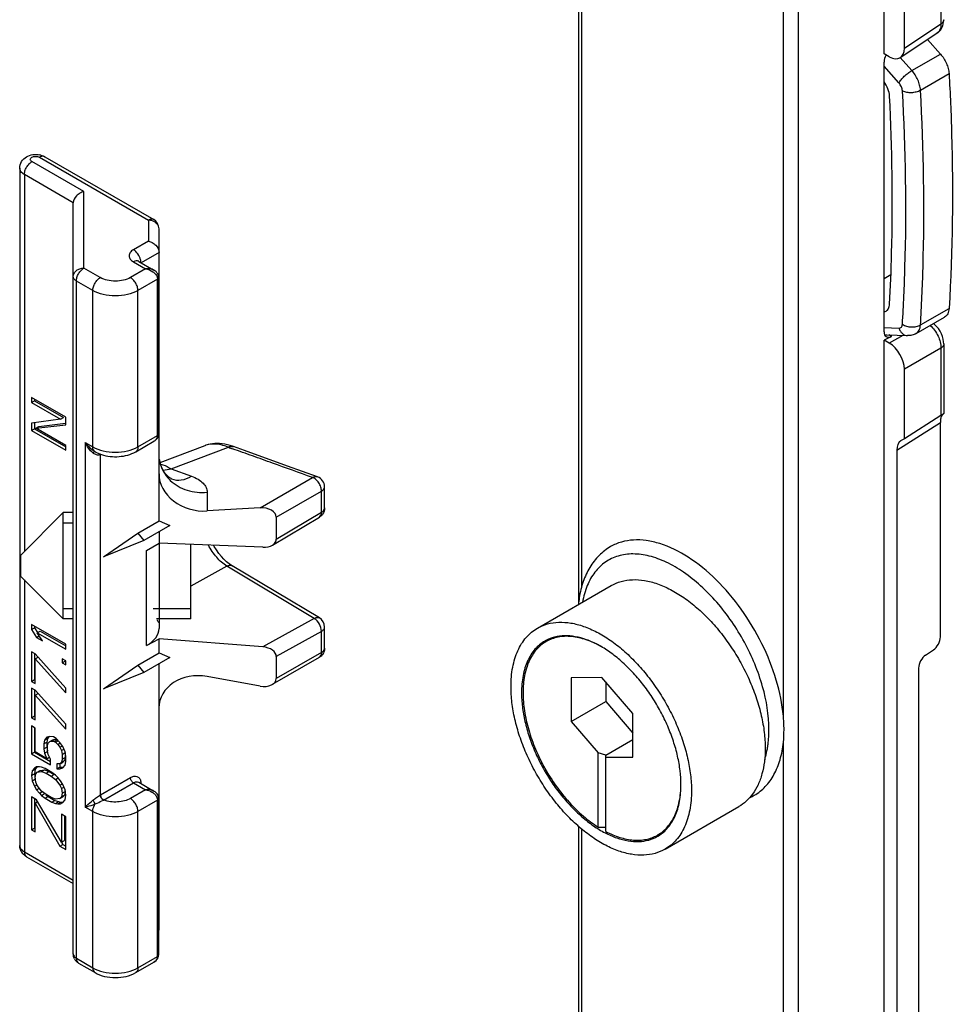
# Model space of a CAD drawing. Units: millimetres. Extents: x -15 to 405, y -8 to 289.
# Drawn here: x 60 to 86, y 61 to 89 of the extents above; entities that cross this region are included whole.
import ezdxf

# ---------------------------------------------------------------- set-up
doc = ezdxf.new("R2010")
doc.units = ezdxf.units.MM
doc.header["$LTSCALE"] = 23.1
doc.layers.add('COMPONENTI_DI_ASSIEME', color=7, linetype='CONTINUOUS')

msp = doc.modelspace()

# ---------------------------------------------------------------- linework, layer by layer
at = {"layer": 'COMPONENTI_DI_ASSIEME', "linetype": 'Continuous'}
for p, q in [((84.366, 87.699), (84.366, 102.937)), ((75.748, 101.96), (75.748, 72.155)), ((75.835, 101.837), (75.835, 72.644)), ((81.527, 69.01), (81.527, 98.551)), ((81.944, 98.547), (81.944, 40.85)), ((85.97, 90.438), (85.97, 88.539)), ((84.939, 87.858), (84.939, 89.818)), ((84.939, 87.858), (85.97, 88.539)), ((84.825, 87.59), (85.859, 88.273)), ((85.956, 87.689), (85.591, 88.096)), ((84.515, 87.613), (84.366, 87.699)), ((85.15, 87.224), (84.823, 87.588)), ((85.15, 87.224), (85.956, 87.689)), ((84.366, 79.852), (84.366, 87.463)), ((84.787, 86.873), (84.366, 87.342)), ((85.394, 86.672), (86.2, 87.138)), ((60.544, 84.776), (63.617, 83.002)), ((60.694, 84.791), (63.767, 83.017)), ((59.988, 84.47), (59.988, 65.364)), ((61.799, 83.807), (60.332, 84.654)), ((61.499, 83.49), (60.12, 84.286)), ((60.12, 84.286), (60.12, 73.655)), ((61.799, 81.652), (61.799, 83.807)), ((61.499, 62.3), (61.499, 83.49)), ((63.617, 83.002), (63.617, 82.411)), ((63.917, 74.516), (63.917, 82.757)), ((63.617, 82.411), (63.196, 82.168)), ((63.917, 82.094), (63.411, 81.802)), ((63.196, 81.825), (63.535, 81.629)), ((63.346, 81.84), (63.775, 81.592)), ((62.262, 81.384), (61.799, 81.652)), ((63.535, 81.629), (63.111, 81.384)), ((84.366, 81.36), (84.56, 81.472)), ((62.05, 81.016), (61.587, 81.284)), ((61.587, 62.178), (61.587, 81.284)), ((63.875, 81.335), (63.323, 81.016)), ((63.875, 76.926), (63.875, 81.335)), ((63.91, 81.384), (63.91, 81.389)), ((63.91, 76.975), (63.91, 81.384)), ((62.05, 76.607), (62.05, 81.016)), ((63.323, 76.607), (63.323, 81.016)), ((85.394, 80.045), (86.2, 80.51)), ((85.27, 79.803), (86.076, 80.268)), ((84.366, 79.973), (84.787, 79.956)), ((84.442, 79.767), (85.028, 79.744)), ((84.578, 79.722), (84.505, 79.764)), ((84.894, 79.749), (84.515, 79.53)), ((84.578, 79.722), (84.366, 79.616)), ((84.515, 79.53), (84.366, 79.616)), ((84.366, 51.578), (84.366, 79.616)), ((86.051, 79.509), (86.051, 77.546)), ((85.97, 79.391), (84.939, 78.796)), ((85.97, 79.391), (85.97, 77.492)), ((84.939, 76.836), (84.939, 78.796)), ((61.286, 77.44), (60.319, 77.999)), ((60.319, 77.999), (60.319, 77.859)), ((60.319, 77.859), (60.404, 77.908)), ((60.319, 77.859), (61.142, 77.384)), ((60.404, 77.95), (60.404, 77.908)), ((60.404, 77.908), (61.227, 77.433)), ((61.142, 77.384), (60.319, 77.277)), ((60.319, 77.277), (60.319, 77.068)), ((60.404, 77.288), (60.404, 77.117)), ((60.443, 77.136), (61.286, 77.231)), ((60.528, 77.185), (61.282, 77.27)), ((61.142, 77.384), (61.227, 77.433)), ((61.286, 77.231), (61.286, 77.44)), ((84.727, 76.51), (85.955, 77.292)), ((85.97, 77.492), (84.939, 76.836)), ((85.955, 71.245), (85.955, 77.292)), ((60.319, 77.068), (60.404, 77.117)), ((60.319, 77.068), (61.286, 76.509)), ((60.404, 77.117), (61.286, 76.607)), ((60.443, 77.136), (60.528, 77.185)), ((61.286, 76.649), (60.443, 77.136)), ((61.838, 76.73), (62.05, 76.607)), ((61.838, 76.73), (61.838, 66.442)), ((63.261, 76.47), (63.775, 76.767)), ((63.323, 76.607), (63.875, 76.926)), ((84.844, 76.78), (84.851, 76.785)), ((84.939, 76.836), (84.851, 76.785)), ((61.286, 76.509), (61.286, 76.649)), ((62.277, 76.396), (62.271, 76.392)), ((63.946, 76.161), (65.222, 76.645)), ((64.26, 75.982), (65.875, 76.595)), ((66.017, 76.613), (65.925, 76.644)), ((66.325, 76.502), (66.017, 76.613)), ((66.017, 76.613), (66.017, 76.613)), ((67.543, 76.065), (66.325, 76.502)), ((84.727, 76.51), (84.727, 54.258)), ((62.262, 76.387), (62.262, 66.785)), ((64.26, 75.982), (64.835, 75.776)), ((68.388, 75.761), (67.543, 76.065)), ((66.77, 74.889), (68.247, 75.742)), ((65.274, 75.327), (65.274, 74.798)), ((67.226, 74.622), (68.499, 75.356)), ((68.499, 74.76), (68.499, 75.356)), ((68.587, 74.883), (68.587, 75.479)), ((61.217, 74.753), (60.017, 73.553)), ((61.499, 74.753), (61.217, 74.753)), ((61.217, 71.753), (61.217, 74.753)), ((66.77, 74.889), (65.274, 74.798)), ((67.226, 74), (68.499, 74.76)), ((61.217, 74.459), (61.499, 74.459)), ((63.323, 74.173), (63.917, 74.516)), ((63.917, 74.516), (64.225, 74.384)), ((67.116, 73.834), (68.441, 74.625)), ((67.226, 74.622), (67.226, 74)), ((62.353, 73.5), (63.323, 74.173)), ((63.323, 74.173), (63.493, 73.962)), ((64.225, 74.384), (63.493, 73.962)), ((63.917, 74.207), (63.917, 71.753)), ((63.493, 73.962), (62.353, 73.5)), ((63.565, 73.678), (63.917, 73.888)), ((63.565, 70.998), (63.565, 73.678)), ((66.848, 73.774), (63.917, 73.888)), ((64.817, 71.753), (64.817, 73.853)), ((60.017, 72.953), (60.017, 73.553)), ((65.829, 73.24), (64.817, 72.675)), ((68.294, 71.767), (65.829, 73.24)), ((68.441, 71.78), (65.976, 73.253)), ((61.217, 71.753), (60.017, 72.953)), ((60.12, 72.85), (60.12, 65.18)), ((74.59, 71.49), (76.669, 72.691)), ((61.217, 72.047), (61.499, 72.047)), ((63.752, 72.047), (64.817, 72.047)), ((61.499, 71.753), (61.217, 71.753)), ((64.817, 71.753), (63.846, 71.753)), ((63.917, 71.753), (63.917, 71.66)), ((68.294, 71.767), (66.848, 70.961)), ((61.286, 71.036), (60.319, 71.594)), ((60.319, 71.594), (60.319, 71.455)), ((60.319, 71.455), (60.404, 71.504)), ((60.319, 71.455), (60.463, 71.232)), ((60.404, 71.545), (60.404, 71.504)), ((60.404, 71.504), (60.493, 71.366)), ((60.484, 71.36), (60.569, 71.409)), ((60.569, 71.409), (61.286, 70.994)), ((63.917, 71.66), (63.917, 71.481)), ((68.499, 71.4), (67.226, 70.69)), ((68.499, 70.804), (68.499, 71.4)), ((68.587, 70.926), (68.587, 71.522)), ((60.463, 71.232), (60.538, 71.275)), ((60.463, 71.232), (60.628, 71.137)), ((60.484, 71.36), (61.286, 70.896)), ((60.628, 71.137), (60.484, 71.36)), ((63.565, 70.998), (63.917, 71.194)), ((66.848, 70.961), (63.917, 71.194)), ((63.917, 70.793), (63.917, 71.194)), ((75.03, 71.225), (74.836, 71.113)), ((61.286, 70.896), (61.286, 71.036)), ((85.539, 70.733), (85.758, 70.878)), ((60.422, 70.767), (60.319, 70.826)), ((60.319, 70.826), (60.319, 69.989)), ((60.404, 70.777), (60.404, 70.038)), ((61.286, 69.802), (60.422, 70.767)), ((60.422, 70.627), (60.505, 70.675)), ((60.422, 70.627), (61.286, 69.663)), ((60.422, 69.929), (60.422, 70.627)), ((61.286, 70.57), (61.184, 70.63)), ((61.184, 70.63), (61.184, 70.513)), ((61.184, 70.513), (61.268, 70.562)), ((61.268, 70.581), (61.268, 70.562)), ((61.268, 70.562), (61.286, 70.552)), ((61.286, 70.454), (61.286, 70.57)), ((63.323, 70.45), (63.917, 70.793)), ((64.225, 70.661), (63.493, 70.239)), ((63.917, 70.793), (64.225, 70.661)), ((68.437, 70.666), (67.113, 69.902)), ((68.499, 70.804), (67.226, 70.069)), ((67.226, 70.69), (67.226, 70.069)), ((61.184, 70.513), (61.286, 70.454)), ((62.353, 69.777), (63.323, 70.45)), ((63.323, 70.45), (63.493, 70.239)), ((63.917, 62.988), (63.917, 70.483)), ((85.341, 70.366), (85.341, 54.628)), ((60.319, 69.989), (60.404, 70.038)), ((60.404, 70.038), (60.422, 70.027)), ((63.493, 70.239), (62.353, 69.777)), ((66.77, 69.855), (65.274, 70.123)), ((76.411, 70.1), (75.542, 70.091)), ((75.542, 70.091), (75.542, 68.859)), ((77.281, 69.087), (76.411, 70.1)), ((60.319, 69.989), (60.422, 69.929)), ((60.422, 69.743), (60.319, 69.802)), ((60.319, 69.802), (60.319, 68.965)), ((60.404, 69.753), (60.404, 69.014)), ((61.286, 68.779), (60.422, 69.743)), ((61.286, 69.663), (61.286, 69.802)), ((76.518, 69.976), (76.518, 69.422)), ((60.422, 69.603), (60.505, 69.651)), ((60.422, 69.603), (61.286, 68.639)), ((60.422, 68.905), (60.422, 69.603)), ((75.542, 68.859), (76.518, 69.422)), ((76.518, 69.422), (77.281, 68.533)), ((60.319, 68.965), (60.404, 69.014)), ((60.319, 68.965), (60.422, 68.905)), ((60.404, 69.014), (60.422, 69.003)), ((77.281, 67.855), (77.281, 69.087)), ((60.422, 68.673), (60.319, 68.732)), ((60.319, 68.732), (60.319, 67.941)), ((60.404, 68.683), (60.404, 67.99)), ((60.422, 67.998), (60.422, 68.673)), ((61.286, 68.639), (61.286, 68.779)), ((75.542, 68.859), (76.305, 67.97)), ((60.751, 68.413), (60.69, 68.332)), ((60.69, 68.332), (60.774, 68.381)), ((60.834, 68.435), (60.751, 68.413)), ((60.774, 68.381), (60.754, 68.277)), ((60.811, 68.429), (60.774, 68.381)), ((60.937, 68.422), (60.834, 68.435)), ((60.834, 68.295), (60.919, 68.344)), ((60.895, 68.306), (60.98, 68.355)), ((60.919, 68.344), (60.98, 68.355)), ((61.019, 68.375), (60.937, 68.422)), ((60.957, 68.294), (61.042, 68.343)), ((60.98, 68.355), (61.042, 68.343)), ((61.122, 68.269), (61.019, 68.375)), ((76.518, 67.907), (77.281, 68.348)), ((60.69, 68.332), (60.669, 68.228)), ((60.669, 68.228), (60.754, 68.277)), ((60.669, 68.228), (60.669, 68.088)), ((60.669, 68.088), (60.754, 68.137)), ((60.669, 68.088), (60.69, 67.96)), ((60.754, 68.277), (60.754, 68.137)), ((60.754, 68.137), (60.771, 68.028)), ((60.772, 68.168), (60.793, 68.249)), ((60.772, 68.028), (60.772, 68.168)), ((60.793, 68.249), (60.834, 68.295)), ((60.834, 68.295), (60.895, 68.306)), ((60.895, 68.306), (60.957, 68.294)), ((60.957, 68.294), (60.998, 68.27)), ((60.998, 68.27), (61.077, 68.315)), ((60.998, 68.27), (61.06, 68.211)), ((61.06, 68.211), (61.131, 68.252)), ((61.06, 68.211), (61.122, 68.129)), ((61.204, 68.151), (61.122, 68.269)), ((61.122, 68.129), (61.193, 68.17)), ((61.122, 68.129), (61.163, 68.035)), ((61.163, 68.035), (61.234, 68.077)), ((61.266, 67.999), (61.204, 68.151)), ((81.527, 40.177), (81.527, 68.27)), ((60.319, 67.941), (60.404, 67.99)), ((60.319, 67.941), (60.854, 67.632)), ((60.404, 67.99), (60.854, 67.73)), ((60.751, 67.808), (60.422, 67.998)), ((60.69, 67.96), (60.774, 68.009)), ((60.69, 67.96), (60.751, 67.808)), ((60.751, 67.808), (60.823, 67.849)), ((60.793, 67.924), (60.772, 68.028)), ((60.854, 67.795), (60.793, 67.924)), ((60.854, 67.632), (60.854, 67.795)), ((61.163, 68.035), (61.184, 67.93)), ((61.184, 67.791), (61.163, 67.71)), ((61.184, 67.93), (61.268, 67.979)), ((61.184, 67.93), (61.184, 67.791)), ((61.184, 67.791), (61.268, 67.84)), ((61.268, 67.84), (61.248, 67.759)), ((61.286, 67.871), (61.266, 67.999)), ((61.268, 67.979), (61.268, 67.84)), ((61.286, 67.731), (61.286, 67.871)), ((76.518, 67.907), (76.305, 67.97)), ((76.305, 65.877), (76.305, 67.97)), ((76.518, 67.847), (76.518, 67.907)), ((76.518, 67.847), (77.281, 67.855)), ((76.518, 65.755), (76.518, 67.847)), ((60.401, 67.544), (60.34, 67.464)), ((60.34, 67.464), (60.425, 67.513)), ((60.463, 67.578), (60.401, 67.544)), ((60.425, 67.513), (60.404, 67.385)), ((60.471, 67.573), (60.425, 67.513)), ((60.546, 67.577), (60.463, 67.578)), ((60.607, 67.565), (60.546, 67.577)), ((60.71, 67.529), (60.607, 67.565)), ((60.895, 67.422), (60.71, 67.529)), ((61.122, 67.664), (61.04, 67.665)), ((61.04, 67.665), (61.04, 67.525)), ((61.04, 67.525), (61.124, 67.574)), ((61.04, 67.525), (61.122, 67.524)), ((61.163, 67.71), (61.122, 67.664)), ((61.122, 67.524), (61.207, 67.573)), ((61.122, 67.524), (61.204, 67.546)), ((61.124, 67.664), (61.124, 67.574)), ((61.124, 67.574), (61.207, 67.573)), ((61.145, 67.677), (61.207, 67.713)), ((61.163, 67.71), (61.248, 67.759)), ((61.204, 67.546), (61.266, 67.627)), ((61.248, 67.759), (61.207, 67.713)), ((61.207, 67.573), (61.229, 67.579)), ((61.266, 67.627), (61.286, 67.731)), ((60.34, 67.464), (60.319, 67.336)), ((60.319, 67.336), (60.404, 67.385)), ((60.319, 67.336), (60.34, 67.184)), ((60.34, 67.184), (60.425, 67.233)), ((60.404, 67.385), (60.425, 67.233)), ((60.422, 67.276), (60.443, 67.381)), ((60.443, 67.148), (60.422, 67.276)), ((60.443, 67.381), (60.484, 67.427)), ((60.484, 67.427), (60.569, 67.476)), ((60.484, 67.427), (60.607, 67.449)), ((60.569, 67.476), (60.692, 67.498)), ((60.607, 67.449), (60.692, 67.498)), ((60.607, 67.449), (60.731, 67.401)), ((60.692, 67.498), (60.816, 67.45)), ((60.731, 67.401), (60.816, 67.45)), ((60.731, 67.401), (60.875, 67.318)), ((60.816, 67.45), (60.96, 67.366)), ((60.875, 67.318), (60.96, 67.366)), ((60.875, 67.318), (60.998, 67.223)), ((60.998, 67.339), (60.895, 67.422)), ((61.06, 67.28), (60.998, 67.339)), ((60.998, 67.223), (61.07, 67.264)), ((61.142, 67.186), (61.06, 67.28)), ((62.271, 66.79), (63.111, 67.275)), ((60.34, 67.184), (60.401, 67.032)), ((60.401, 67.032), (60.473, 67.074)), ((60.401, 67.032), (60.463, 66.927)), ((60.484, 67.055), (60.443, 67.148)), ((60.463, 66.927), (60.545, 66.974)), ((60.607, 66.89), (60.484, 67.055)), ((60.998, 67.223), (61.122, 67.059)), ((61.122, 67.059), (61.193, 67.1)), ((61.122, 67.059), (61.163, 66.965)), ((61.204, 67.081), (61.142, 67.186)), ((61.163, 66.965), (61.234, 67.006)), ((61.163, 66.965), (61.184, 66.837)), ((61.266, 66.929), (61.204, 67.081)), ((62.356, 66.643), (63.196, 67.128)), ((63.196, 67.128), (63.535, 66.932)), ((63.346, 67.143), (63.775, 66.895)), ((60.463, 66.648), (60.319, 66.731)), ((60.319, 66.731), (60.319, 65.8)), ((60.404, 66.682), (60.404, 65.849)), ((60.463, 66.927), (60.546, 66.833)), ((60.546, 66.833), (60.624, 66.878)), ((60.546, 66.833), (60.607, 66.774)), ((60.731, 66.796), (60.607, 66.89)), ((60.607, 66.774), (60.692, 66.823)), ((60.607, 66.774), (60.71, 66.691)), ((60.71, 66.691), (60.795, 66.74)), ((60.71, 66.691), (60.895, 66.584)), ((60.729, 66.793), (60.795, 66.74)), ((60.875, 66.712), (60.731, 66.796)), ((60.795, 66.74), (60.98, 66.633)), ((60.998, 66.664), (60.875, 66.712)), ((61.122, 66.686), (60.998, 66.664)), ((61.122, 66.686), (61.207, 66.735)), ((61.163, 66.732), (61.122, 66.686)), ((61.184, 66.837), (61.163, 66.732)), ((61.163, 66.732), (61.248, 66.781)), ((61.184, 66.837), (61.268, 66.886)), ((61.248, 66.781), (61.207, 66.735)), ((61.268, 66.886), (61.248, 66.781)), ((61.262, 66.928), (61.268, 66.886)), ((61.286, 66.777), (61.266, 66.929)), ((61.266, 66.65), (61.286, 66.777)), ((63.535, 66.932), (63.111, 66.687)), ((63.91, 66.687), (63.91, 66.691)), ((63.91, 62.278), (63.91, 66.687)), ((60.422, 66.555), (60.493, 66.596)), ((60.422, 66.555), (61.122, 65.337)), ((60.422, 65.741), (60.422, 66.555)), ((61.163, 65.452), (60.463, 66.648)), ((60.895, 66.584), (60.98, 66.633)), ((60.895, 66.584), (60.998, 66.548)), ((60.98, 66.633), (61.083, 66.597)), ((60.998, 66.548), (61.083, 66.597)), ((60.998, 66.548), (61.06, 66.536)), ((61.06, 66.536), (61.145, 66.585)), ((61.06, 66.536), (61.142, 66.535)), ((61.083, 66.597), (61.145, 66.585)), ((61.142, 66.535), (61.204, 66.569)), ((61.145, 66.585), (61.216, 66.584)), ((61.204, 66.569), (61.266, 66.65)), ((62.05, 66.319), (61.838, 66.442)), ((62.349, 66.639), (62.356, 66.643)), ((63.875, 66.638), (63.323, 66.319)), ((63.875, 62.229), (63.875, 66.638)), ((78.19, 65.255), (80.269, 66.455)), ((61.286, 66.172), (61.163, 66.244)), ((61.163, 66.244), (61.163, 65.452)), ((61.248, 66.195), (61.248, 65.501)), ((61.286, 65.242), (61.286, 66.172)), ((62.05, 61.91), (62.05, 66.319)), ((63.323, 61.91), (63.323, 66.319)), ((60.319, 65.8), (60.404, 65.849)), ((60.404, 65.849), (60.422, 65.839)), ((75.748, 65.901), (75.748, 53.935)), ((60.319, 65.8), (60.422, 65.741)), ((75.835, 65.825), (75.835, 54.014)), ((78.18, 65.769), (77.986, 65.657)), ((61.122, 65.337), (61.207, 65.386)), ((61.122, 65.337), (61.286, 65.242)), ((61.163, 65.452), (61.248, 65.501)), ((61.167, 65.455), (61.207, 65.386)), ((61.207, 65.386), (61.286, 65.339)), ((60.12, 65.18), (61.499, 64.384)), ((60.182, 65.043), (61.499, 64.283)), ((63.91, 62.984), (63.917, 62.988)), ((63.323, 61.91), (63.875, 62.229)), ((61.587, 62.178), (62.05, 61.91)), ((61.649, 62.041), (62.112, 61.773)), ((63.261, 61.773), (63.775, 62.07))]:
    msp.add_line(p, q, dxfattribs=at)
for points in [[(85.996, 88.426), (86.021, 88.481), (86.038, 88.54), (86.048, 88.603), (86.051, 88.658)], [(85.859, 88.273), (85.889, 88.295), (85.93, 88.333), (85.966, 88.376), (85.996, 88.426)], [(63.91, 81.389), (63.906, 81.423), (63.896, 81.457), (63.881, 81.489), (63.86, 81.52), (63.833, 81.549), (63.801, 81.575), (63.775, 81.592)], [(86.051, 79.509), (86.048, 79.568), (86.035, 79.646), (86.014, 79.723), (85.984, 79.799), (85.946, 79.872), (85.9, 79.941), (85.849, 80.005), (85.792, 80.061), (85.76, 80.086)], [(63.882, 76.872), (63.897, 76.904), (63.906, 76.937), (63.91, 76.97), (63.91, 76.975)], [(63.775, 76.767), (63.805, 76.787), (63.837, 76.813), (63.862, 76.841), (63.882, 76.872)], [(65.925, 76.644), (65.771, 76.681), (65.625, 76.7), (65.487, 76.7), (65.359, 76.684), (65.24, 76.651), (65.222, 76.645)], [(64.272, 75.7), (64.275, 75.699), (64.27, 75.702), (64.256, 75.709), (64.234, 75.723), (64.206, 75.744), (64.172, 75.772), (64.134, 75.81), (64.094, 75.856), (64.055, 75.911), (64.018, 75.974), (63.984, 76.044), (63.956, 76.121), (63.935, 76.203), (63.922, 76.288), (63.917, 76.381)], [(65.976, 73.253), (65.963, 73.26), (65.894, 73.307), (65.822, 73.366), (65.75, 73.435), (65.677, 73.514), (65.606, 73.601), (65.537, 73.697), (65.472, 73.799), (65.455, 73.828)], [(63.91, 66.691), (63.906, 66.725), (63.897, 66.758), (63.882, 66.79), (63.862, 66.82), (63.837, 66.849), (63.805, 66.875), (63.775, 66.895)], [(63.881, 62.172), (63.896, 62.205), (63.906, 62.238), (63.91, 62.273), (63.91, 62.278)], [(63.775, 62.07), (63.801, 62.086), (63.833, 62.112), (63.86, 62.141), (63.881, 62.172)]]:
    msp.add_lwpolyline(points, dxfattribs=at)
for centre, radius, start, end in [((60.445, 84.339), 0.517, 73.989, 77.2138), ((63.617, 82.757), 0.3, 359.9998, 60.0516), ((63.013, 81.789), 0.396, 9.6261, 13.6226), ((84.473, 80.593), 0.827, 263.6864, 267.7929), ((86.139, 77.43), 0.149, 138.2112, 142.028), ((63.653, 76.978), 0.244, 299.9573, 305.5), ((63.7, 76.926), 0.174, 355.7367, 0.0082), ((65.439, 76.069), 0.616, 102.4099, 108.6109), ((62.572, 77.268), 0.921, 240.0709, 246.1386), ((62.619, 77.374), 1.037, 246.1208, 251.5818), ((62.066, 76.746), 0.409, 299.5398, 300.0004), ((62.375, 76.392), 0.104, 176.4688, 180.0225), ((65.432, 76.09), 0.593, 108.6435, 110.7763), ((74.268, 99.459), 24.357, 249.8415, 250.1404), ((62.071, 76.738), 0.4, 298.606, 299.5416), ((64.872, 76.383), 0.956, 187.682, 190.4982), ((64.877, 76.384), 0.96, 190.498, 193.1597), ((63.818, 78.423), 2.481, 274.9255, 280.2817), ((68.287, 75.479), 0.3, 359.9961, 70.2413), ((78.855, 71.858), 3.123, 170.9828, 174.4589), ((64.38, 71.994), 0.586, 207.6402, 209.6452), ((68.287, 71.522), 0.3, 359.9845, 59.1424), ((75.331, 70.208), 1.061, 118.5821, 119.9998), ((78.047, 68.632), 3.499, 354.0673, 359.9732), ((62.481, 66.426), 0.421, 120.0042, 121.3622), ((63.492, 66.493), 0.437, 54.2317, 59.2511), ((63.506, 66.514), 0.412, 51.6813, 54.2087), ((79.929, 68.122), 1.554, 294.7969, 300.0023), ((63.695, 66.638), 0.18, 0.0133, 4.1965), ((77.461, 66.567), 1.051, 298.7311, 300.0015), ((77.45, 66.538), 1.061, 299.9999, 301.4177), ((60.139, 65.364), 0.151, 180.0395, 187.2857), ((60.365, 65.378), 0.381, 218.0112, 219.4007), ((61.799, 62.301), 0.301, 207.2737, 216.1846)]:
    msp.add_arc(centre, radius, start, end, dxfattribs=at)
for centre, major_axis, ratio, start_param, end_param in [((84.515, 88.104), (-0.3, 0.52), 0.576654, 2.356812, 3.92639), ((84.586, 87.581), (0.158, 0.255), 0.597136, -4.669411, -3.908289), ((84.586, 79.971), (0.158, 0.255), 0.597136, 2.374897, 3.910787), ((84.515, 79.04), (-0.3, 0.52), 0.57806, -2.355577, -0.785998), ((85.751, 77.365), (0.3, 0.182), 0.020846, -0.763124, -0.012637), ((86.38, 77.047), (-0.3, 0.52), 0.577065, 0.599208, 0.78465), ((85.152, 76.265), (-0.3, 0.52), 0.577065, 0.024678, 0.78465), ((65.117, 75.785), (1.191, -0.175), 0.817974, -3.021743, -1.31928), ((66.841, 74.644), (0.384, -0.038), 0.632854, 0.062671, 1.820217), ((66.841, 74.019), (0.384, -0.032), 0.633991, 4.783123, 6.336469), ((62.717, 71.505), (1.2, -0.036), 0.57699, -0.767957, 0.017441), ((85.751, 71.118), (0.142, 0.264), 0.556862, -2.337577, -0.801687), ((66.841, 70.717), (0.384, -0.044), 0.631743, 0.072008, 1.625354), ((85.546, 70.493), (0.142, 0.264), 0.556862, 0.804016, 2.339906), ((65.117, 69.155), (1.183, -0.251), 0.81162, 1.609857, 3.31232), ((66.841, 70.091), (0.384, -0.038), 0.632854, 4.58831, 6.345856), ((76.518, 68.446), (4.455, 0), 0.577354, -1.618435, -1.570798)]:
    msp.add_ellipse(centre, major_axis=major_axis, ratio=ratio, start_param=start_param, end_param=end_param, dxfattribs=at)
for points, knots in [([(86.051, 88.658), (86.051, 88.635), (86.032, 88.586), (85.993, 88.554), (85.97, 88.539)], [0, 0, 0, 0, 0.452244, 1, 1, 1, 1]), ([(85.97, 88.539), (85.971, 88.485), (85.959, 88.384), (85.896, 88.298), (85.859, 88.273)], [0, 0, 0, 0, 0.548792, 1, 1, 1, 1]), ([(85.956, 87.689), (86.026, 87.611), (86.112, 87.476), (86.18, 87.283), (86.197, 87.185), (86.2, 87.138)], [0, 0, 0, 0, 0.515375, 0.767332, 1, 1, 1, 1]), ([(84.787, 86.873), (84.795, 86.887), (84.814, 86.918), (84.863, 86.982), (84.938, 87.063), (85.039, 87.151), (85.113, 87.203), (85.15, 87.224)], [0, 0, 0, 0, 0.09799, 0.212225, 0.4738, 0.749217, 1, 1, 1, 1]), ([(85.394, 86.672), (85.391, 86.72), (85.374, 86.818), (85.306, 87.011), (85.22, 87.146), (85.15, 87.224)], [0, 0, 0, 0, 0.232668, 0.484625, 1, 1, 1, 1]), ([(86.2, 87.138), (86.232, 86.572), (86.327, 84.364), (86.299, 82.151), (86.2, 80.51)], [0, 0, 0, 0, 0.256359, 1, 1, 1, 1]), ([(84.522, 86.502), (84.519, 86.571), (84.483, 86.713), (84.412, 86.841), (84.367, 86.9)], [0, 0, 0, 0, 0.48001, 1, 1, 1, 1]), ([(84.885, 86.652), (84.883, 86.691), (84.86, 86.771), (84.816, 86.841), (84.787, 86.873)], [0, 0, 0, 0, 0.483644, 1, 1, 1, 1]), ([(84.885, 86.652), (84.922, 86.634), (85.006, 86.609), (85.14, 86.601), (85.274, 86.62), (85.357, 86.651), (85.394, 86.672)], [0, 0, 0, 0, 0.233111, 0.495685, 0.760595, 1, 1, 1, 1]), ([(85.394, 80.045), (85.426, 80.582), (85.525, 82.79), (85.488, 85.003), (85.394, 86.672)], [0, 0, 0, 0, 0.243677, 1, 1, 1, 1]), ([(84.522, 80.633), (84.548, 81.111), (84.627, 83.066), (84.598, 85.025), (84.522, 86.502)], [0, 0, 0, 0, 0.244312, 1, 1, 1, 1]), ([(84.885, 80.064), (84.917, 80.599), (85.016, 82.793), (84.979, 84.993), (84.885, 86.652)], [0, 0, 0, 0, 0.243677, 1, 1, 1, 1]), ([(59.988, 84.47), (59.988, 84.534), (60.025, 84.665), (60.172, 84.802), (60.361, 84.863), (60.495, 84.858), (60.559, 84.843)], [0, 0, 0, 0, 0.247807, 0.49505, 0.745804, 1, 1, 1, 1]), ([(60.332, 84.654), (60.319, 84.661), (60.298, 84.677), (60.283, 84.715), (60.298, 84.753), (60.333, 84.78), (60.382, 84.798), (60.455, 84.806), (60.513, 84.794), (60.544, 84.776)], [0, 0, 0, 0, 0.114585, 0.208036, 0.301502, 0.416084, 0.555158, 0.709227, 1, 1, 1, 1]), ([(60.694, 84.791), (60.674, 84.803), (60.618, 84.811), (60.569, 84.791), (60.544, 84.776)], [0, 0, 0, 0, 0.449176, 1, 1, 1, 1]), ([(60.12, 84.286), (60.083, 84.308), (60.019, 84.357), (59.988, 84.435), (59.988, 84.47)], [0, 0, 0, 0, 0.550807, 1, 1, 1, 1]), ([(60.12, 84.286), (60.12, 84.321), (60.133, 84.395), (60.178, 84.498), (60.245, 84.588), (60.302, 84.636), (60.332, 84.654)], [0, 0, 0, 0, 0.237248, 0.500002, 0.762754, 1, 1, 1, 1]), ([(61.799, 83.807), (61.76, 83.798), (61.684, 83.767), (61.561, 83.675), (61.499, 83.563), (61.499, 83.49)], [0, 0, 0, 0, 0.259426, 0.524305, 1, 1, 1, 1]), ([(63.767, 83.017), (63.746, 83.029), (63.691, 83.037), (63.642, 83.016), (63.617, 83.002)], [0, 0, 0, 0, 0.449218, 1, 1, 1, 1]), ([(63.917, 82.757), (63.917, 82.783), (63.906, 82.836), (63.846, 82.931), (63.766, 82.975), (63.71, 82.99)], [0, 0, 0, 0, 0.232242, 0.474679, 1, 1, 1, 1]), ([(63.617, 82.411), (63.656, 82.402), (63.732, 82.371), (63.854, 82.279), (63.917, 82.167), (63.917, 82.094)], [0, 0, 0, 0, 0.259426, 0.524305, 1, 1, 1, 1]), ([(63.196, 82.168), (63.161, 82.148), (63.101, 82.102), (63.06, 81.996), (63.101, 81.89), (63.161, 81.845), (63.196, 81.825)], [0, 0, 0, 0, 0.275386, 0.499999, 0.724613, 1, 1, 1, 1]), ([(63.397, 81.882), (63.383, 81.941), (63.331, 82.051), (63.245, 82.139), (63.196, 82.168)], [0, 0, 0, 0, 0.516415, 1, 1, 1, 1]), ([(63.292, 81.854), (63.284, 81.854), (63.251, 81.851), (63.218, 81.838), (63.196, 81.825)], [0, 0, 0, 0, 0.226581, 1, 1, 1, 1]), ([(63.346, 81.84), (63.334, 81.846), (63.315, 81.852), (63.297, 81.854), (63.292, 81.854)], [0, 0, 0, 0, 0.739146, 1, 1, 1, 1]), ([(63.346, 81.84), (63.345, 81.84), (63.343, 81.841), (63.341, 81.843), (63.34, 81.843)], [0, 0, 0, 0, 0.379372, 1, 1, 1, 1]), ([(63.408, 81.804), (63.408, 81.808), (63.407, 81.825), (63.405, 81.842), (63.403, 81.855)], [0, 0, 0, 0, 0.241326, 1, 1, 1, 1]), ([(61.499, 81.407), (61.499, 81.439), (61.516, 81.506), (61.584, 81.587), (61.684, 81.639), (61.76, 81.652), (61.799, 81.652)], [0, 0, 0, 0, 0.226323, 0.467152, 0.727159, 1, 1, 1, 1]), ([(61.587, 81.284), (61.562, 81.298), (61.519, 81.331), (61.499, 81.383), (61.499, 81.407)], [0, 0, 0, 0, 0.550759, 1, 1, 1, 1]), ([(61.587, 81.284), (61.587, 81.319), (61.6, 81.392), (61.645, 81.495), (61.712, 81.586), (61.769, 81.634), (61.799, 81.652)], [0, 0, 0, 0, 0.237246, 0.5, 0.762753, 1, 1, 1, 1]), ([(63.775, 81.592), (63.758, 81.601), (63.683, 81.634), (63.597, 81.637), (63.535, 81.629)], [0, 0, 0, 0, 0.237106, 1, 1, 1, 1]), ([(63.746, 81.545), (63.759, 81.536), (63.806, 81.498), (63.844, 81.448), (63.861, 81.406)], [0, 0, 0, 0, 0.261837, 1, 1, 1, 1]), ([(63.861, 81.406), (63.863, 81.401), (63.871, 81.377), (63.875, 81.353), (63.875, 81.335)], [0, 0, 0, 0, 0.257794, 1, 1, 1, 1]), ([(62.05, 81.016), (62.05, 81.051), (62.063, 81.125), (62.109, 81.228), (62.175, 81.318), (62.232, 81.366), (62.262, 81.384)], [0, 0, 0, 0, 0.237248, 0.500002, 0.762754, 1, 1, 1, 1]), ([(63.111, 81.384), (63.051, 81.349), (62.911, 81.298), (62.687, 81.274), (62.463, 81.298), (62.323, 81.349), (62.262, 81.384)], [0, 0, 0, 0, 0.237234, 0.499999, 0.762766, 1, 1, 1, 1]), ([(63.323, 81.016), (63.323, 81.051), (63.31, 81.125), (63.264, 81.228), (63.198, 81.318), (63.141, 81.366), (63.111, 81.384)], [0, 0, 0, 0, 0.237248, 0.500001, 0.762753, 1, 1, 1, 1]), ([(63.91, 81.384), (63.91, 81.374), (63.901, 81.354), (63.884, 81.341), (63.875, 81.335)], [0, 0, 0, 0, 0.449248, 1, 1, 1, 1]), ([(63.323, 81.016), (63.233, 80.964), (63.023, 80.888), (62.687, 80.852), (62.351, 80.888), (62.141, 80.964), (62.05, 81.016)], [0, 0, 0, 0, 0.237224, 0.499999, 0.762775, 1, 1, 1, 1]), ([(84.422, 80.435), (84.437, 80.443), (84.465, 80.466), (84.496, 80.512), (84.516, 80.569), (84.521, 80.611), (84.522, 80.633)], [0, 0, 0, 0, 0.221182, 0.455796, 0.713882, 1, 1, 1, 1]), ([(84.367, 80.415), (84.372, 80.415), (84.391, 80.42), (84.41, 80.427), (84.422, 80.435)], [0, 0, 0, 0, 0.255092, 1, 1, 1, 1]), ([(86.2, 80.51), (86.198, 80.483), (86.191, 80.432), (86.166, 80.363), (86.128, 80.306), (86.094, 80.279), (86.076, 80.268)], [0, 0, 0, 0, 0.285741, 0.543641, 0.778451, 1, 1, 1, 1]), ([(84.787, 79.956), (84.8, 79.956), (84.826, 79.96), (84.859, 79.983), (84.879, 80.02), (84.884, 80.049), (84.885, 80.064)], [0, 0, 0, 0, 0.236987, 0.464377, 0.712311, 1, 1, 1, 1]), ([(84.885, 80.064), (84.921, 80.041), (85.004, 80.005), (85.139, 79.984), (85.273, 79.995), (85.358, 80.024), (85.394, 80.045)], [0, 0, 0, 0, 0.241288, 0.50422, 0.764842, 1, 1, 1, 1]), ([(85.27, 79.803), (85.288, 79.813), (85.322, 79.841), (85.36, 79.897), (85.385, 79.967), (85.392, 80.018), (85.394, 80.045)], [0, 0, 0, 0, 0.221548, 0.456361, 0.71426, 1, 1, 1, 1]), ([(85.67, 80.034), (85.762, 79.951), (85.905, 79.749), (85.972, 79.508), (85.97, 79.391)], [0, 0, 0, 0, 0.515152, 1, 1, 1, 1]), ([(84.787, 79.956), (84.797, 79.927), (84.823, 79.871), (84.879, 79.803), (84.949, 79.757), (85.002, 79.745), (85.028, 79.744)], [0, 0, 0, 0, 0.275665, 0.532827, 0.772056, 1, 1, 1, 1]), ([(85.27, 79.803), (85.234, 79.782), (85.155, 79.75), (85.07, 79.742), (85.028, 79.744)], [0, 0, 0, 0, 0.500709, 1, 1, 1, 1]), ([(86.051, 79.509), (86.05, 79.486), (86.032, 79.437), (85.993, 79.405), (85.97, 79.391)], [0, 0, 0, 0, 0.452279, 1, 1, 1, 1]), ([(85.963, 77.378), (85.965, 77.393), (85.977, 77.444), (85.999, 77.493), (86.021, 77.522)], [0, 0, 0, 0, 0.294504, 1, 1, 1, 1]), ([(63.875, 76.926), (63.884, 76.931), (63.901, 76.944), (63.91, 76.965), (63.91, 76.975)], [0, 0, 0, 0, 0.550752, 1, 1, 1, 1]), ([(62.114, 76.469), (62.059, 76.5), (61.958, 76.581), (61.875, 76.678), (61.838, 76.73)], [0, 0, 0, 0, 0.499304, 1, 1, 1, 1]), ([(62.053, 76.434), (62.006, 76.471), (61.924, 76.565), (61.864, 76.673), (61.838, 76.73)], [0, 0, 0, 0, 0.489796, 1, 1, 1, 1]), ([(63.874, 76.913), (63.872, 76.887), (63.855, 76.834), (63.817, 76.795), (63.795, 76.78)], [0, 0, 0, 0, 0.494648, 1, 1, 1, 1]), ([(65.875, 76.595), (65.825, 76.615), (65.644, 76.678), (65.442, 76.7), (65.307, 76.67)], [0, 0, 0, 0, 0.281426, 1, 1, 1, 1]), ([(62.05, 76.607), (62.141, 76.555), (62.351, 76.479), (62.687, 76.443), (63.023, 76.479), (63.233, 76.555), (63.323, 76.607)], [0, 0, 0, 0, 0.237232, 0.49999, 0.762749, 1, 1, 1, 1]), ([(62.112, 76.47), (62.092, 76.482), (62.057, 76.525), (62.05, 76.579), (62.05, 76.607)], [0, 0, 0, 0, 0.449257, 1, 1, 1, 1]), ([(62.114, 76.469), (62.106, 76.474), (62.079, 76.463), (62.063, 76.446), (62.053, 76.434)], [0, 0, 0, 0, 0.357904, 1, 1, 1, 1]), ([(62.262, 76.387), (62.237, 76.374), (62.174, 76.367), (62.119, 76.391), (62.093, 76.407)], [0, 0, 0, 0, 0.480474, 1, 1, 1, 1]), ([(62.291, 76.39), (62.451, 76.337), (62.788, 76.301), (63.12, 76.389), (63.261, 76.47)], [0, 0, 0, 0, 0.507753, 1, 1, 1, 1]), ([(63.323, 76.607), (63.323, 76.579), (63.316, 76.525), (63.281, 76.482), (63.261, 76.47)], [0, 0, 0, 0, 0.55075, 1, 1, 1, 1]), ([(65.875, 76.595), (65.897, 76.608), (65.944, 76.626), (65.995, 76.621), (66.017, 76.613)], [0, 0, 0, 0, 0.526998, 1, 1, 1, 1]), ([(68.247, 75.742), (67.872, 75.877), (67.309, 76.079), (66.558, 76.35), (66.182, 76.484), (65.994, 76.551)], [0, 0, 0, 0, 0.499966, 0.749919, 1, 1, 1, 1]), ([(63.942, 76.165), (63.964, 76.07), (64.039, 75.885), (64.163, 75.729), (64.235, 75.66)], [0, 0, 0, 0, 0.49309, 1, 1, 1, 1]), ([(63.958, 76.118), (63.982, 76.115), (64.091, 76.09), (64.19, 76.033), (64.26, 75.982)], [0, 0, 0, 0, 0.219067, 1, 1, 1, 1]), ([(64.235, 75.66), (64.368, 75.533), (64.703, 75.34), (65.086, 75.305), (65.274, 75.327)], [0, 0, 0, 0, 0.491767, 1, 1, 1, 1]), ([(64.272, 75.7), (64.358, 75.669), (64.561, 75.652), (64.747, 75.725), (64.835, 75.776)], [0, 0, 0, 0, 0.473239, 1, 1, 1, 1]), ([(64.835, 75.776), (64.899, 75.753), (65.016, 75.701), (65.16, 75.596), (65.253, 75.47), (65.274, 75.373), (65.274, 75.327)], [0, 0, 0, 0, 0.307522, 0.569448, 0.793719, 1, 1, 1, 1]), ([(68.247, 75.742), (68.27, 75.755), (68.316, 75.773), (68.367, 75.769), (68.388, 75.761)], [0, 0, 0, 0, 0.526495, 1, 1, 1, 1]), ([(68.499, 75.356), (68.499, 75.396), (68.483, 75.478), (68.427, 75.591), (68.349, 75.685), (68.282, 75.73), (68.247, 75.742)], [0, 0, 0, 0, 0.24357, 0.513024, 0.775209, 1, 1, 1, 1]), ([(68.499, 75.356), (68.524, 75.371), (68.566, 75.403), (68.587, 75.455), (68.587, 75.478)], [0, 0, 0, 0, 0.551608, 1, 1, 1, 1]), ([(68.441, 74.625), (68.46, 74.637), (68.494, 74.68), (68.499, 74.732), (68.499, 74.76)], [0, 0, 0, 0, 0.447932, 1, 1, 1, 1]), ([(68.499, 74.76), (68.524, 74.775), (68.566, 74.807), (68.587, 74.859), (68.587, 74.883)], [0, 0, 0, 0, 0.550752, 1, 1, 1, 1]), ([(81.527, 69.01), (81.496, 69.352), (81.35, 70.056), (80.944, 71.072), (80.37, 72.031), (79.671, 72.86), (78.897, 73.498), (78.207, 73.847), (77.672, 73.972), (77.303, 73.99), (76.96, 73.934), (76.752, 73.846), (76.656, 73.791)], [0, 0, 0, 0, 0.133961, 0.278085, 0.425272, 0.567903, 0.699114, 0.814184, 0.865392, 0.91276, 0.957186, 1, 1, 1, 1]), ([(65.829, 73.24), (65.721, 73.305), (65.523, 73.489), (65.377, 73.712), (65.311, 73.834)], [0, 0, 0, 0, 0.476749, 1, 1, 1, 1]), ([(76.656, 73.791), (76.537, 73.722), (76.314, 73.55), (76.052, 73.209), (75.866, 72.801), (75.795, 72.503), (75.77, 72.348)], [0, 0, 0, 0, 0.235809, 0.477518, 0.730708, 1, 1, 1, 1]), ([(81.121, 68.63), (81.121, 69.038), (80.977, 69.898), (80.467, 71.12), (79.826, 72.057), (79.212, 72.689), (78.734, 73.072), (78.246, 73.358), (77.763, 73.538), (77.299, 73.604), (76.869, 73.549), (76.493, 73.371), (76.19, 73.076), (75.972, 72.684), (75.89, 72.384), (75.862, 72.225)], [0, 0, 0, 0, 0.137382, 0.289507, 0.443361, 0.516756, 0.585723, 0.649189, 0.706633, 0.758309, 0.80548, 0.850464, 0.896219, 0.945466, 1, 1, 1, 1]), ([(65.829, 73.24), (65.854, 73.254), (65.902, 73.273), (65.956, 73.264), (65.976, 73.253)], [0, 0, 0, 0, 0.552041, 1, 1, 1, 1]), ([(76.669, 72.691), (76.758, 72.742), (76.954, 72.823), (77.277, 72.871), (77.623, 72.845), (77.986, 72.749), (78.358, 72.584), (78.732, 72.356), (79.099, 72.068), (79.453, 71.727), (79.786, 71.34), (80.091, 70.915), (80.361, 70.462), (80.591, 69.99), (80.776, 69.509), (80.911, 69.029), (80.995, 68.561), (81.015, 68.253), (81.015, 68.103)], [0, 0, 0, 0, 0.042815, 0.087397, 0.13518, 0.187089, 0.243536, 0.304493, 0.369591, 0.438199, 0.509497, 0.582533, 0.656276, 0.729665, 0.801653, 0.871257, 0.937606, 1, 1, 1, 1]), ([(63.903, 71.659), (63.9, 71.661), (63.888, 71.675), (63.878, 71.691), (63.871, 71.704)], [0, 0, 0, 0, 0.182592, 1, 1, 1, 1]), ([(68.294, 71.767), (68.319, 71.781), (68.367, 71.8), (68.421, 71.791), (68.441, 71.78)], [0, 0, 0, 0, 0.552041, 1, 1, 1, 1]), ([(68.499, 71.4), (68.5, 71.472), (68.453, 71.615), (68.356, 71.73), (68.294, 71.767)], [0, 0, 0, 0, 0.500021, 1, 1, 1, 1]), ([(63.917, 71.66), (63.917, 71.658), (63.917, 71.655), (63.913, 71.651), (63.907, 71.654), (63.904, 71.657), (63.903, 71.659)], [0, 0, 0, 0, 0.2728, 0.434414, 0.65138, 1, 1, 1, 1]), ([(68.499, 71.4), (68.524, 71.414), (68.566, 71.447), (68.587, 71.499), (68.587, 71.522)], [0, 0, 0, 0, 0.550814, 1, 1, 1, 1]), ([(73.845, 69.842), (73.845, 70.025), (73.866, 70.293), (73.948, 70.629), (74.032, 70.854), (74.139, 71.054), (74.268, 71.23), (74.418, 71.377), (74.531, 71.456), (74.59, 71.49)], [0, 0, 0, 0, 0.289279, 0.422536, 0.548496, 0.667893, 0.781868, 0.891952, 1, 1, 1, 1]), ([(74.59, 71.49), (74.679, 71.542), (74.875, 71.623), (75.198, 71.67), (75.544, 71.645), (75.907, 71.548), (76.279, 71.384), (76.653, 71.155), (77.021, 70.868), (77.375, 70.527), (77.708, 70.14), (78.012, 69.715), (78.283, 69.262), (78.512, 68.79), (78.697, 68.309), (78.832, 67.829), (78.916, 67.361), (78.936, 67.052), (78.936, 66.903)], [0, 0, 0, 0, 0.042815, 0.087397, 0.13518, 0.187089, 0.243536, 0.304493, 0.369591, 0.438199, 0.509497, 0.582533, 0.656276, 0.729665, 0.801653, 0.871257, 0.937606, 1, 1, 1, 1]), ([(74.8, 71.127), (74.748, 71.097), (74.648, 71.027), (74.515, 70.896), (74.402, 70.742), (74.307, 70.564), (74.233, 70.366), (74.16, 70.069), (74.142, 69.832), (74.142, 69.671)], [0, 0, 0, 0, 0.108048, 0.218132, 0.332107, 0.451504, 0.577464, 0.710721, 1, 1, 1, 1]), ([(78.639, 67.074), (78.639, 67.206), (78.621, 67.476), (78.549, 67.887), (78.43, 68.308), (78.269, 68.731), (78.068, 69.146), (77.832, 69.544), (77.566, 69.918), (77.274, 70.26), (76.964, 70.561), (76.642, 70.817), (76.314, 71.021), (75.987, 71.169), (75.668, 71.258), (75.362, 71.286), (75.076, 71.25), (74.902, 71.183), (74.823, 71.139)], [0, 0, 0, 0, 0.06226, 0.128446, 0.197872, 0.269679, 0.3429, 0.416505, 0.489447, 0.560706, 0.629341, 0.694533, 0.75565, 0.812306, 0.864449, 0.912449, 0.957175, 1, 1, 1, 1]), ([(76.401, 70.963), (76.263, 71.042), (76.052, 71.141), (75.763, 71.224), (75.558, 71.258), (75.361, 71.264), (75.173, 71.243), (74.997, 71.194), (74.888, 71.143), (74.836, 71.113)], [0, 0, 0, 0, 0.289001, 0.422192, 0.548128, 0.667554, 0.781609, 0.891812, 1, 1, 1, 1]), ([(68.499, 70.804), (68.524, 70.818), (68.567, 70.851), (68.587, 70.903), (68.587, 70.926)], [0, 0, 0, 0, 0.549995, 1, 1, 1, 1]), ([(74.836, 71.113), (74.785, 71.083), (74.686, 71.014), (74.554, 70.885), (74.441, 70.731), (74.348, 70.556), (74.275, 70.359), (74.203, 70.065), (74.184, 69.831), (74.184, 69.671)], [0, 0, 0, 0, 0.108048, 0.218132, 0.332107, 0.451504, 0.577464, 0.710721, 1, 1, 1, 1]), ([(68.437, 70.666), (68.457, 70.678), (68.492, 70.722), (68.499, 70.775), (68.499, 70.804)], [0, 0, 0, 0, 0.449436, 1, 1, 1, 1]), ([(78.19, 65.255), (78.101, 65.204), (77.906, 65.122), (77.583, 65.075), (77.236, 65.101), (76.873, 65.197), (76.501, 65.361), (76.128, 65.59), (75.76, 65.878), (75.406, 66.219), (75.073, 66.606), (74.768, 67.03), (74.498, 67.483), (74.268, 67.956), (74.084, 68.437), (73.948, 68.916), (73.865, 69.385), (73.845, 69.693), (73.845, 69.842)], [0, 0, 0, 0, 0.042815, 0.087397, 0.13518, 0.187089, 0.243536, 0.304493, 0.369591, 0.438199, 0.509497, 0.582533, 0.656276, 0.729665, 0.801653, 0.871257, 0.937606, 1, 1, 1, 1]), ([(74.142, 69.671), (74.142, 69.539), (74.16, 69.267), (74.233, 68.853), (74.353, 68.429), (74.516, 68.004), (74.719, 67.587), (74.957, 67.187), (75.227, 66.812), (75.521, 66.47), (75.834, 66.169), (76.158, 65.915), (76.488, 65.713), (76.817, 65.568), (77.137, 65.482), (77.444, 65.46), (77.729, 65.502), (77.902, 65.573), (77.98, 65.619)], [0, 0, 0, 0, 0.062394, 0.128743, 0.198347, 0.270335, 0.343724, 0.417467, 0.490503, 0.561801, 0.630409, 0.695507, 0.756464, 0.812911, 0.86482, 0.912603, 0.957185, 1, 1, 1, 1]), ([(74.184, 69.671), (74.184, 69.5), (74.214, 69.146), (74.335, 68.61), (74.53, 68.067), (74.79, 67.535), (75.108, 67.033), (75.472, 66.578), (75.869, 66.188), (76.158, 65.97), (76.305, 65.877)], [0, 0, 0, 0, 0.113594, 0.235959, 0.364755, 0.497099, 0.629844, 0.759812, 0.88403, 1, 1, 1, 1]), ([(81.546, 68.63), (81.546, 68.661), (81.544, 68.788), (81.536, 68.915), (81.527, 69.01)], [0, 0, 0, 0, 0.245177, 1, 1, 1, 1]), ([(81.075, 68.089), (81.083, 68.132), (81.11, 68.311), (81.121, 68.492), (81.121, 68.63)], [0, 0, 0, 0, 0.240787, 1, 1, 1, 1]), ([(81.015, 68.103), (81.015, 67.977), (81.001, 67.732), (80.935, 67.385), (80.824, 67.075), (80.719, 66.892), (80.659, 66.81)], [0, 0, 0, 0, 0.278675, 0.537449, 0.777057, 1, 1, 1, 1]), ([(80.706, 66.776), (80.821, 66.842), (81.036, 67.014), (81.283, 67.362), (81.453, 67.79), (81.51, 68.105), (81.527, 68.27)], [0, 0, 0, 0, 0.224073, 0.46005, 0.717032, 1, 1, 1, 1]), ([(81, 67.785), (81.007, 67.809), (81.038, 67.909), (81.061, 68.011), (81.075, 68.089)], [0, 0, 0, 0, 0.243733, 1, 1, 1, 1]), ([(63.111, 67.275), (63.14, 67.292), (63.199, 67.317), (63.292, 67.317), (63.366, 67.268), (63.39, 67.215), (63.398, 67.186)], [0, 0, 0, 0, 0.288262, 0.5288, 0.751546, 1, 1, 1, 1]), ([(63.196, 67.128), (63.171, 67.142), (63.131, 67.188), (63.111, 67.246), (63.111, 67.275)], [0, 0, 0, 0, 0.499999, 1, 1, 1, 1]), ([(63.196, 67.128), (63.22, 67.142), (63.27, 67.163), (63.325, 67.154), (63.346, 67.143)], [0, 0, 0, 0, 0.550729, 1, 1, 1, 1]), ([(63.398, 67.186), (63.399, 67.18), (63.405, 67.154), (63.408, 67.127), (63.408, 67.107)], [0, 0, 0, 0, 0.237393, 1, 1, 1, 1]), ([(77.986, 65.657), (78.037, 65.686), (78.136, 65.755), (78.265, 65.882), (78.377, 66.032), (78.471, 66.205), (78.544, 66.398), (78.617, 66.687), (78.637, 66.917), (78.639, 67.074)], [0, 0, 0, 0, 0.108332, 0.218657, 0.332792, 0.452249, 0.57816, 0.711263, 1, 1, 1, 1]), ([(78.003, 65.632), (78.053, 65.663), (78.15, 65.734), (78.278, 65.865), (78.388, 66.019), (78.479, 66.195), (78.551, 66.391), (78.621, 66.683), (78.639, 66.916), (78.639, 67.074)], [0, 0, 0, 0, 0.107928, 0.218095, 0.332254, 0.451842, 0.577921, 0.711177, 1, 1, 1, 1]), ([(62.053, 66.636), (62.087, 66.663), (62.156, 66.714), (62.226, 66.762), (62.262, 66.785)], [0, 0, 0, 0, 0.503651, 1, 1, 1, 1]), ([(62.349, 66.639), (62.324, 66.654), (62.284, 66.699), (62.263, 66.756), (62.262, 66.785)], [0, 0, 0, 0, 0.502182, 1, 1, 1, 1]), ([(62.356, 66.643), (62.331, 66.657), (62.291, 66.703), (62.271, 66.761), (62.271, 66.79)], [0, 0, 0, 0, 0.499999, 1, 1, 1, 1]), ([(63.111, 66.687), (63.059, 66.657), (62.939, 66.61), (62.683, 66.571), (62.479, 66.596), (62.356, 66.643)], [0, 0, 0, 0, 0.232781, 0.490144, 1, 1, 1, 1]), ([(63.323, 66.319), (63.323, 66.354), (63.31, 66.427), (63.264, 66.531), (63.198, 66.621), (63.141, 66.669), (63.111, 66.687)], [0, 0, 0, 0, 0.237219, 0.500001, 0.762782, 1, 1, 1, 1]), ([(63.775, 66.895), (63.758, 66.904), (63.683, 66.937), (63.597, 66.941), (63.535, 66.932)], [0, 0, 0, 0, 0.237049, 1, 1, 1, 1]), ([(63.762, 66.837), (63.771, 66.829), (63.804, 66.8), (63.833, 66.765), (63.848, 66.736)], [0, 0, 0, 0, 0.25814, 1, 1, 1, 1]), ([(63.848, 66.736), (63.852, 66.729), (63.865, 66.702), (63.872, 66.673), (63.874, 66.651)], [0, 0, 0, 0, 0.259225, 1, 1, 1, 1]), ([(63.91, 66.687), (63.91, 66.677), (63.901, 66.657), (63.884, 66.644), (63.875, 66.638)], [0, 0, 0, 0, 0.44926, 1, 1, 1, 1]), ([(78.936, 66.903), (78.936, 66.721), (78.915, 66.453), (78.832, 66.116), (78.748, 65.892), (78.642, 65.691), (78.513, 65.516), (78.363, 65.368), (78.249, 65.289), (78.19, 65.255)], [0, 0, 0, 0, 0.289279, 0.422536, 0.548496, 0.667893, 0.781868, 0.891952, 1, 1, 1, 1]), ([(80.659, 66.81), (80.606, 66.737), (80.488, 66.604), (80.344, 66.499), (80.269, 66.455)], [0, 0, 0, 0, 0.507445, 1, 1, 1, 1]), ([(61.838, 66.442), (61.852, 66.456), (61.921, 66.525), (61.994, 66.588), (62.053, 66.636)], [0, 0, 0, 0, 0.209893, 1, 1, 1, 1]), ([(61.838, 66.442), (61.858, 66.447), (61.951, 66.472), (62.043, 66.504), (62.114, 66.531)], [0, 0, 0, 0, 0.209892, 1, 1, 1, 1]), ([(62.05, 66.319), (62.05, 66.336), (62.057, 66.41), (62.085, 66.482), (62.114, 66.531)], [0, 0, 0, 0, 0.229055, 1, 1, 1, 1]), ([(62.114, 66.531), (62.111, 66.54), (62.095, 66.578), (62.073, 66.613), (62.053, 66.636)], [0, 0, 0, 0, 0.242376, 1, 1, 1, 1]), ([(62.114, 66.531), (62.133, 66.54), (62.213, 66.574), (62.292, 66.609), (62.349, 66.639)], [0, 0, 0, 0, 0.24697, 1, 1, 1, 1]), ([(63.323, 66.319), (63.233, 66.267), (63.023, 66.191), (62.687, 66.155), (62.351, 66.191), (62.141, 66.267), (62.05, 66.319)], [0, 0, 0, 0, 0.237245, 0.500009, 0.762775, 1, 1, 1, 1]), ([(76.518, 65.755), (76.645, 65.688), (76.899, 65.579), (77.23, 65.511), (77.478, 65.507), (77.652, 65.528), (77.816, 65.573), (77.918, 65.619), (77.966, 65.646)], [0, 0, 0, 0, 0.286255, 0.544307, 0.664232, 0.779219, 0.89061, 1, 1, 1, 1]), ([(60.065, 65.144), (60.041, 65.175), (60.002, 65.245), (59.988, 65.324), (59.988, 65.364)], [0, 0, 0, 0, 0.499369, 1, 1, 1, 1]), ([(59.989, 65.345), (59.993, 65.313), (60.027, 65.244), (60.086, 65.2), (60.12, 65.18)], [0, 0, 0, 0, 0.451965, 1, 1, 1, 1]), ([(60.12, 65.18), (60.12, 65.152), (60.127, 65.098), (60.162, 65.055), (60.182, 65.043)], [0, 0, 0, 0, 0.550826, 1, 1, 1, 1]), ([(61.499, 62.3), (61.499, 62.277), (61.519, 62.225), (61.562, 62.192), (61.587, 62.178)], [0, 0, 0, 0, 0.449241, 1, 1, 1, 1]), ([(63.875, 62.229), (63.875, 62.197), (63.855, 62.13), (63.804, 62.086), (63.775, 62.07)], [0, 0, 0, 0, 0.492495, 1, 1, 1, 1]), ([(63.875, 62.229), (63.884, 62.234), (63.901, 62.247), (63.91, 62.268), (63.91, 62.278)], [0, 0, 0, 0, 0.550752, 1, 1, 1, 1]), ([(61.587, 62.178), (61.587, 62.149), (61.593, 62.096), (61.628, 62.052), (61.649, 62.041)], [0, 0, 0, 0, 0.550823, 1, 1, 1, 1]), ([(62.05, 61.91), (62.141, 61.858), (62.351, 61.782), (62.687, 61.745), (63.023, 61.782), (63.233, 61.858), (63.323, 61.91)], [0, 0, 0, 0, 0.237225, 0.500001, 0.762776, 1, 1, 1, 1]), ([(62.05, 61.91), (62.05, 61.882), (62.057, 61.828), (62.092, 61.785), (62.112, 61.773)], [0, 0, 0, 0, 0.550826, 1, 1, 1, 1]), ([(62.112, 61.773), (62.196, 61.725), (62.385, 61.654), (62.687, 61.62), (62.988, 61.654), (63.177, 61.725), (63.261, 61.773)], [0, 0, 0, 0, 0.243384, 0.50001, 0.756633, 1, 1, 1, 1]), ([(63.323, 61.91), (63.323, 61.882), (63.316, 61.828), (63.281, 61.785), (63.261, 61.773)], [0, 0, 0, 0, 0.550825, 1, 1, 1, 1])]:
    msp.add_open_spline(points, degree=3, knots=knots, dxfattribs=at)
for points in [[(60.587, 84.836), (60.624, 84.825), (60.661, 84.81), (60.694, 84.791)], [(63.71, 82.99), (63.68, 82.998), (63.648, 83.002), (63.617, 83.002)], [(63.535, 81.629), (63.61, 81.618), (63.685, 81.589), (63.746, 81.545)], [(86.028, 77.53), (86.03, 77.533), (86.032, 77.535), (86.035, 77.537)], [(86.035, 77.537), (86.037, 77.539), (86.04, 77.541), (86.042, 77.543)], [(62.093, 76.407), (62.079, 76.415), (62.066, 76.424), (62.053, 76.434)], [(62.264, 76.401), (62.263, 76.396), (62.262, 76.392), (62.262, 76.387)], [(68.587, 74.883), (68.587, 74.822), (68.567, 74.759), (68.532, 74.709)], [(68.532, 74.709), (68.508, 74.676), (68.476, 74.646), (68.441, 74.625)], [(68.587, 70.926), (68.587, 70.865), (68.567, 70.802), (68.531, 70.752)], [(68.531, 70.752), (68.507, 70.717), (68.474, 70.687), (68.437, 70.666)], [(63.535, 66.932), (63.598, 66.923), (63.66, 66.901), (63.715, 66.868)], [(60.182, 65.043), (60.14, 65.067), (60.101, 65.099), (60.071, 65.136)], [(63.91, 62.939), (63.915, 62.955), (63.917, 62.971), (63.917, 62.988)], [(61.532, 62.163), (61.51, 62.205), (61.499, 62.253), (61.499, 62.3)], [(61.649, 62.04), (61.613, 62.061), (61.581, 62.09), (61.557, 62.123)]]:
    msp.add_open_spline(points, degree=3, dxfattribs=at)

doc.saveas('drawing.dxf')
